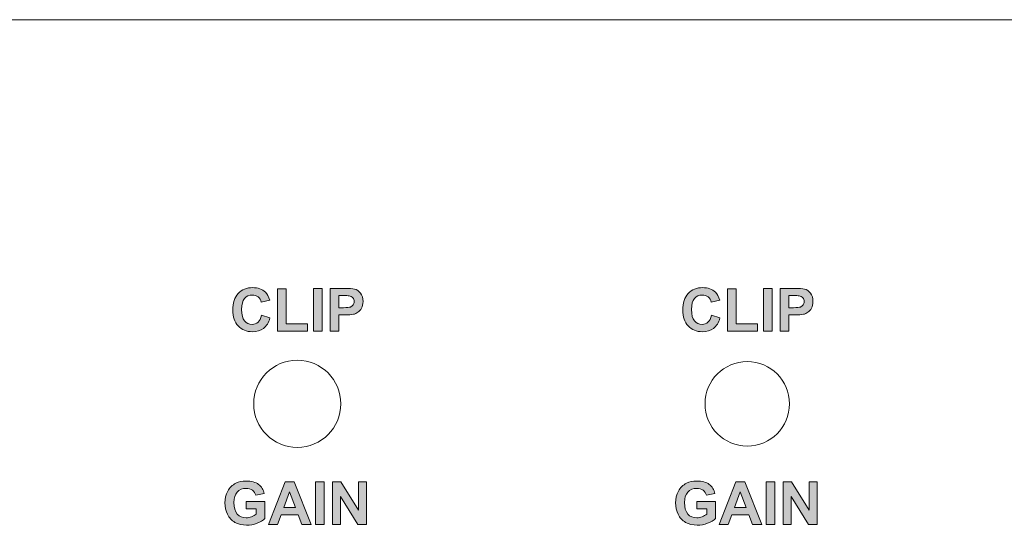
# Model space of a CAD drawing. Extents: x 0 to 485, y 0 to 238.
# Drawn here: x 157 to 192, y 70 to 88 of the extents above; entities that cross this region are included whole.
import ezdxf

# ---------------------------------------------------------------- set-up
doc = ezdxf.new("R2010")
doc.units = 0
doc.layers.add('Visible', color=7, linetype='CONTINUOUS', lineweight=15)

msp = doc.modelspace()

# ---------------------------------------------------------------- hatches: boundary and pattern name
at = {"layer": 'Visible', "linetype": 'Continuous', "true_color": 0xbbbaba}
h = msp.add_hatch(color=9, dxfattribs=at)
edge = h.paths.add_edge_path()
edge.add_line((165.803, 78.04), (165.5, 77.968))
edge.add_spline(control_points=[(165.5, 77.968), (165.482, 78.047), (165.445, 78.109), (165.388, 78.154)], knot_values=[0, 0, 0, 0, 1, 1, 1, 1], degree=3, periodic=0)
edge.add_spline(control_points=[(165.388, 78.154), (165.331, 78.2), (165.262, 78.222), (165.181, 78.222)], knot_values=[0, 0, 0, 0, 1, 1, 1, 1], degree=3, periodic=0)
edge.add_spline(control_points=[(165.181, 78.222), (165.069, 78.222), (164.977, 78.182), (164.908, 78.101)], knot_values=[0, 0, 0, 0, 1, 1, 1, 1], degree=3, periodic=0)
edge.add_spline(control_points=[(164.908, 78.101), (164.838, 78.021), (164.803, 77.89), (164.803, 77.71)], knot_values=[0, 0, 0, 0, 1, 1, 1, 1], degree=3, periodic=0)
edge.add_spline(control_points=[(164.803, 77.71), (164.803, 77.518), (164.837, 77.382), (164.906, 77.3)], knot_values=[0, 0, 0, 0, 1, 1, 1, 1], degree=3, periodic=0)
edge.add_spline(control_points=[(164.906, 77.3), (164.975, 77.219), (165.064, 77.178), (165.175, 77.178)], knot_values=[0, 0, 0, 0, 1, 1, 1, 1], degree=3, periodic=0)
edge.add_spline(control_points=[(165.175, 77.178), (165.256, 77.178), (165.326, 77.204), (165.385, 77.256)], knot_values=[0, 0, 0, 0, 1, 1, 1, 1], degree=3, periodic=0)
edge.add_spline(control_points=[(165.385, 77.256), (165.443, 77.308), (165.485, 77.389), (165.511, 77.5)], knot_values=[0, 0, 0, 0, 1, 1, 1, 1], degree=3, periodic=0)
edge.add_line((165.511, 77.5), (165.807, 77.406))
edge.add_spline(control_points=[(165.807, 77.406), (165.762, 77.24), (165.686, 77.118), (165.58, 77.037)], knot_values=[0, 0, 0, 0, 1, 1, 1, 1], degree=3, periodic=0)
edge.add_spline(control_points=[(165.58, 77.037), (165.475, 76.957), (165.34, 76.917), (165.178, 76.917)], knot_values=[0, 0, 0, 0, 1, 1, 1, 1], degree=3, periodic=0)
edge.add_spline(control_points=[(165.178, 76.917), (164.977, 76.917), (164.811, 76.986), (164.682, 77.123)], knot_values=[0, 0, 0, 0, 1, 1, 1, 1], degree=3, periodic=0)
edge.add_spline(control_points=[(164.682, 77.123), (164.552, 77.261), (164.487, 77.448), (164.487, 77.687)], knot_values=[0, 0, 0, 0, 1, 1, 1, 1], degree=3, periodic=0)
edge.add_spline(control_points=[(164.487, 77.687), (164.487, 77.939), (164.553, 78.135), (164.683, 78.274)], knot_values=[0, 0, 0, 0, 1, 1, 1, 1], degree=3, periodic=0)
edge.add_spline(control_points=[(164.683, 78.274), (164.813, 78.414), (164.984, 78.484), (165.196, 78.484)], knot_values=[0, 0, 0, 0, 1, 1, 1, 1], degree=3, periodic=0)
edge.add_spline(control_points=[(165.196, 78.484), (165.382, 78.484), (165.532, 78.429), (165.648, 78.319)], knot_values=[0, 0, 0, 0, 1, 1, 1, 1], degree=3, periodic=0)
edge.add_spline(control_points=[(165.648, 78.319), (165.717, 78.255), (165.769, 78.162), (165.803, 78.04)], knot_values=[0, 0, 0, 0, 1, 1, 1, 1], degree=3, periodic=0)
for points in [[(166.078, 76.943), (166.078, 78.445), (166.384, 78.445), (166.384, 77.198), (167.144, 77.198), (167.144, 76.943)], [(167.353, 76.943), (167.353, 78.458), (167.659, 78.458), (167.659, 76.943)], [(182.05, 76.943), (182.05, 78.445), (182.356, 78.445), (182.356, 77.198), (183.117, 77.198), (183.117, 76.943)], [(183.326, 76.943), (183.326, 78.458), (183.632, 78.458), (183.632, 76.943)], [(167.43, 70.072), (167.43, 71.588), (167.736, 71.588), (167.736, 70.072)], [(168.031, 70.072), (168.031, 71.588), (168.328, 71.588), (168.948, 70.576), (168.948, 71.588), (169.233, 71.588), (169.233, 70.072), (168.926, 70.072), (168.315, 71.061), (168.315, 70.072)], [(183.425, 70.072), (183.425, 71.588), (183.731, 71.588), (183.731, 70.072)], [(184.026, 70.072), (184.026, 71.588), (184.324, 71.588), (184.944, 70.576), (184.944, 71.588), (185.228, 71.588), (185.228, 70.072), (184.921, 70.072), (184.31, 71.061), (184.31, 70.072)]]:
    msp.add_hatch(color=9, dxfattribs=at).paths.add_polyline_path(points)
h = msp.add_hatch(color=9, dxfattribs=at)
edge = h.paths.add_edge_path(flags=16)
edge.add_line((168.405, 78.202), (168.257, 78.202))
edge.add_line((168.257, 78.202), (168.257, 77.772))
edge.add_line((168.257, 77.772), (168.424, 77.772))
edge.add_spline(control_points=[(168.424, 77.772), (168.545, 77.772), (168.626, 77.78), (168.666, 77.795)], knot_values=[0, 0, 0, 0, 1, 1, 1, 1], degree=3, periodic=0)
edge.add_spline(control_points=[(168.666, 77.795), (168.707, 77.811), (168.739, 77.836), (168.762, 77.87)], knot_values=[0, 0, 0, 0, 1, 1, 1, 1], degree=3, periodic=0)
edge.add_spline(control_points=[(168.762, 77.87), (168.785, 77.904), (168.797, 77.943), (168.797, 77.988)], knot_values=[0, 0, 0, 0, 1, 1, 1, 1], degree=3, periodic=0)
edge.add_spline(control_points=[(168.797, 77.988), (168.797, 78.043), (168.78, 78.088), (168.748, 78.124)], knot_values=[0, 0, 0, 0, 1, 1, 1, 1], degree=3, periodic=0)
edge.add_spline(control_points=[(168.748, 78.124), (168.716, 78.16), (168.675, 78.182), (168.625, 78.191)], knot_values=[0, 0, 0, 0, 1, 1, 1, 1], degree=3, periodic=0)
edge.add_spline(control_points=[(168.625, 78.191), (168.588, 78.198), (168.515, 78.202), (168.405, 78.202)], knot_values=[0, 0, 0, 0, 1, 1, 1, 1], degree=3, periodic=0)
edge = h.paths.add_edge_path()
edge.add_line((168.457, 77.514), (168.257, 77.514))
edge.add_line((168.257, 77.514), (168.257, 76.943))
edge.add_line((168.257, 76.943), (167.951, 76.943))
edge.add_line((167.951, 76.943), (167.951, 78.458))
edge.add_line((167.951, 78.458), (168.442, 78.458))
edge.add_spline(control_points=[(168.442, 78.458), (168.628, 78.458), (168.749, 78.45), (168.806, 78.435)], knot_values=[0, 0, 0, 0, 1, 1, 1, 1], degree=3, periodic=0)
edge.add_spline(control_points=[(168.806, 78.435), (168.893, 78.412), (168.965, 78.363), (169.024, 78.287)], knot_values=[0, 0, 0, 0, 1, 1, 1, 1], degree=3, periodic=0)
edge.add_spline(control_points=[(169.024, 78.287), (169.082, 78.211), (169.112, 78.112), (169.112, 77.992)], knot_values=[0, 0, 0, 0, 1, 1, 1, 1], degree=3, periodic=0)
edge.add_spline(control_points=[(169.112, 77.992), (169.112, 77.899), (169.095, 77.821), (169.061, 77.757)], knot_values=[0, 0, 0, 0, 1, 1, 1, 1], degree=3, periodic=0)
edge.add_spline(control_points=[(169.061, 77.757), (169.027, 77.694), (168.984, 77.644), (168.932, 77.608)], knot_values=[0, 0, 0, 0, 1, 1, 1, 1], degree=3, periodic=0)
edge.add_spline(control_points=[(168.932, 77.608), (168.88, 77.572), (168.828, 77.548), (168.774, 77.536)], knot_values=[0, 0, 0, 0, 1, 1, 1, 1], degree=3, periodic=0)
edge.add_spline(control_points=[(168.774, 77.536), (168.701, 77.522), (168.595, 77.514), (168.457, 77.514)], knot_values=[0, 0, 0, 0, 1, 1, 1, 1], degree=3, periodic=0)
h = msp.add_hatch(color=9, dxfattribs=at)
edge = h.paths.add_edge_path()
edge.add_line((181.776, 78.04), (181.473, 77.968))
edge.add_spline(control_points=[(181.473, 77.968), (181.455, 78.047), (181.418, 78.109), (181.361, 78.154)], knot_values=[0, 0, 0, 0, 1, 1, 1, 1], degree=3, periodic=0)
edge.add_spline(control_points=[(181.361, 78.154), (181.304, 78.2), (181.235, 78.222), (181.153, 78.222)], knot_values=[0, 0, 0, 0, 1, 1, 1, 1], degree=3, periodic=0)
edge.add_spline(control_points=[(181.153, 78.222), (181.041, 78.222), (180.95, 78.182), (180.88, 78.101)], knot_values=[0, 0, 0, 0, 1, 1, 1, 1], degree=3, periodic=0)
edge.add_spline(control_points=[(180.88, 78.101), (180.81, 78.021), (180.775, 77.89), (180.775, 77.71)], knot_values=[0, 0, 0, 0, 1, 1, 1, 1], degree=3, periodic=0)
edge.add_spline(control_points=[(180.775, 77.71), (180.775, 77.518), (180.81, 77.382), (180.879, 77.3)], knot_values=[0, 0, 0, 0, 1, 1, 1, 1], degree=3, periodic=0)
edge.add_spline(control_points=[(180.879, 77.3), (180.947, 77.219), (181.037, 77.178), (181.147, 77.178)], knot_values=[0, 0, 0, 0, 1, 1, 1, 1], degree=3, periodic=0)
edge.add_spline(control_points=[(181.147, 77.178), (181.229, 77.178), (181.298, 77.204), (181.357, 77.256)], knot_values=[0, 0, 0, 0, 1, 1, 1, 1], degree=3, periodic=0)
edge.add_spline(control_points=[(181.357, 77.256), (181.416, 77.308), (181.458, 77.389), (181.483, 77.5)], knot_values=[0, 0, 0, 0, 1, 1, 1, 1], degree=3, periodic=0)
edge.add_line((181.483, 77.5), (181.78, 77.406))
edge.add_spline(control_points=[(181.78, 77.406), (181.734, 77.24), (181.659, 77.118), (181.553, 77.037)], knot_values=[0, 0, 0, 0, 1, 1, 1, 1], degree=3, periodic=0)
edge.add_spline(control_points=[(181.553, 77.037), (181.447, 76.957), (181.313, 76.917), (181.15, 76.917)], knot_values=[0, 0, 0, 0, 1, 1, 1, 1], degree=3, periodic=0)
edge.add_spline(control_points=[(181.15, 76.917), (180.949, 76.917), (180.784, 76.986), (180.654, 77.123)], knot_values=[0, 0, 0, 0, 1, 1, 1, 1], degree=3, periodic=0)
edge.add_spline(control_points=[(180.654, 77.123), (180.525, 77.261), (180.46, 77.448), (180.46, 77.687)], knot_values=[0, 0, 0, 0, 1, 1, 1, 1], degree=3, periodic=0)
edge.add_spline(control_points=[(180.46, 77.687), (180.46, 77.939), (180.525, 78.135), (180.655, 78.274)], knot_values=[0, 0, 0, 0, 1, 1, 1, 1], degree=3, periodic=0)
edge.add_spline(control_points=[(180.655, 78.274), (180.785, 78.414), (180.957, 78.484), (181.169, 78.484)], knot_values=[0, 0, 0, 0, 1, 1, 1, 1], degree=3, periodic=0)
edge.add_spline(control_points=[(181.169, 78.484), (181.354, 78.484), (181.505, 78.429), (181.621, 78.319)], knot_values=[0, 0, 0, 0, 1, 1, 1, 1], degree=3, periodic=0)
edge.add_spline(control_points=[(181.621, 78.319), (181.689, 78.255), (181.741, 78.162), (181.776, 78.04)], knot_values=[0, 0, 0, 0, 1, 1, 1, 1], degree=3, periodic=0)
h = msp.add_hatch(color=9, dxfattribs=at)
edge = h.paths.add_edge_path(flags=16)
edge.add_line((184.377, 78.202), (184.23, 78.202))
edge.add_line((184.23, 78.202), (184.23, 77.772))
edge.add_line((184.23, 77.772), (184.397, 77.772))
edge.add_spline(control_points=[(184.397, 77.772), (184.518, 77.772), (184.598, 77.78), (184.639, 77.795)], knot_values=[0, 0, 0, 0, 1, 1, 1, 1], degree=3, periodic=0)
edge.add_spline(control_points=[(184.639, 77.795), (184.679, 77.811), (184.711, 77.836), (184.734, 77.87)], knot_values=[0, 0, 0, 0, 1, 1, 1, 1], degree=3, periodic=0)
edge.add_spline(control_points=[(184.734, 77.87), (184.758, 77.904), (184.769, 77.943), (184.769, 77.988)], knot_values=[0, 0, 0, 0, 1, 1, 1, 1], degree=3, periodic=0)
edge.add_spline(control_points=[(184.769, 77.988), (184.769, 78.043), (184.753, 78.088), (184.72, 78.124)], knot_values=[0, 0, 0, 0, 1, 1, 1, 1], degree=3, periodic=0)
edge.add_spline(control_points=[(184.72, 78.124), (184.688, 78.16), (184.647, 78.182), (184.597, 78.191)], knot_values=[0, 0, 0, 0, 1, 1, 1, 1], degree=3, periodic=0)
edge.add_spline(control_points=[(184.597, 78.191), (184.561, 78.198), (184.488, 78.202), (184.377, 78.202)], knot_values=[0, 0, 0, 0, 1, 1, 1, 1], degree=3, periodic=0)
edge = h.paths.add_edge_path()
edge.add_line((184.429, 77.514), (184.23, 77.514))
edge.add_line((184.23, 77.514), (184.23, 76.943))
edge.add_line((184.23, 76.943), (183.924, 76.943))
edge.add_line((183.924, 76.943), (183.924, 78.458))
edge.add_line((183.924, 78.458), (184.415, 78.458))
edge.add_spline(control_points=[(184.415, 78.458), (184.601, 78.458), (184.722, 78.45), (184.778, 78.435)], knot_values=[0, 0, 0, 0, 1, 1, 1, 1], degree=3, periodic=0)
edge.add_spline(control_points=[(184.778, 78.435), (184.865, 78.412), (184.938, 78.363), (184.996, 78.287)], knot_values=[0, 0, 0, 0, 1, 1, 1, 1], degree=3, periodic=0)
edge.add_spline(control_points=[(184.996, 78.287), (185.055, 78.211), (185.084, 78.112), (185.084, 77.992)], knot_values=[0, 0, 0, 0, 1, 1, 1, 1], degree=3, periodic=0)
edge.add_spline(control_points=[(185.084, 77.992), (185.084, 77.899), (185.067, 77.821), (185.034, 77.757)], knot_values=[0, 0, 0, 0, 1, 1, 1, 1], degree=3, periodic=0)
edge.add_spline(control_points=[(185.034, 77.757), (185, 77.694), (184.957, 77.644), (184.905, 77.608)], knot_values=[0, 0, 0, 0, 1, 1, 1, 1], degree=3, periodic=0)
edge.add_spline(control_points=[(184.905, 77.608), (184.853, 77.572), (184.8, 77.548), (184.746, 77.536)], knot_values=[0, 0, 0, 0, 1, 1, 1, 1], degree=3, periodic=0)
edge.add_spline(control_points=[(184.746, 77.536), (184.673, 77.522), (184.568, 77.514), (184.429, 77.514)], knot_values=[0, 0, 0, 0, 1, 1, 1, 1], degree=3, periodic=0)
h = msp.add_hatch(color=9, dxfattribs=at)
edge = h.paths.add_edge_path()
edge.add_line((165.319, 70.437), (165.319, 70.63))
edge.add_line((165.319, 70.63), (164.969, 70.63))
edge.add_line((164.969, 70.63), (164.969, 70.885))
edge.add_line((164.969, 70.885), (165.628, 70.885))
edge.add_line((165.628, 70.885), (165.628, 70.281))
edge.add_spline(control_points=[(165.628, 70.281), (165.564, 70.219), (165.471, 70.165), (165.35, 70.117)], knot_values=[0, 0, 0, 0, 1, 1, 1, 1], degree=3, periodic=0)
edge.add_spline(control_points=[(165.35, 70.117), (165.228, 70.07), (165.105, 70.047), (164.98, 70.047)], knot_values=[0, 0, 0, 0, 1, 1, 1, 1], degree=3, periodic=0)
edge.add_spline(control_points=[(164.98, 70.047), (164.822, 70.047), (164.684, 70.08), (164.566, 70.146)], knot_values=[0, 0, 0, 0, 1, 1, 1, 1], degree=3, periodic=0)
edge.add_spline(control_points=[(164.566, 70.146), (164.448, 70.213), (164.359, 70.308), (164.3, 70.432)], knot_values=[0, 0, 0, 0, 1, 1, 1, 1], degree=3, periodic=0)
edge.add_spline(control_points=[(164.3, 70.432), (164.241, 70.555), (164.211, 70.69), (164.211, 70.835)], knot_values=[0, 0, 0, 0, 1, 1, 1, 1], degree=3, periodic=0)
edge.add_spline(control_points=[(164.211, 70.835), (164.211, 70.993), (164.244, 71.133), (164.311, 71.256)], knot_values=[0, 0, 0, 0, 1, 1, 1, 1], degree=3, periodic=0)
edge.add_spline(control_points=[(164.311, 71.256), (164.377, 71.379), (164.473, 71.473), (164.601, 71.538)], knot_values=[0, 0, 0, 0, 1, 1, 1, 1], degree=3, periodic=0)
edge.add_spline(control_points=[(164.601, 71.538), (164.698, 71.588), (164.819, 71.613), (164.964, 71.613)], knot_values=[0, 0, 0, 0, 1, 1, 1, 1], degree=3, periodic=0)
edge.add_spline(control_points=[(164.964, 71.613), (165.152, 71.613), (165.299, 71.574), (165.405, 71.495)], knot_values=[0, 0, 0, 0, 1, 1, 1, 1], degree=3, periodic=0)
edge.add_spline(control_points=[(165.405, 71.495), (165.51, 71.416), (165.578, 71.307), (165.609, 71.168)], knot_values=[0, 0, 0, 0, 1, 1, 1, 1], degree=3, periodic=0)
edge.add_line((165.609, 71.168), (165.305, 71.111))
edge.add_spline(control_points=[(165.305, 71.111), (165.283, 71.186), (165.243, 71.244), (165.184, 71.287)], knot_values=[0, 0, 0, 0, 1, 1, 1, 1], degree=3, periodic=0)
edge.add_spline(control_points=[(165.184, 71.287), (165.125, 71.33), (165.052, 71.352), (164.964, 71.352)], knot_values=[0, 0, 0, 0, 1, 1, 1, 1], degree=3, periodic=0)
edge.add_spline(control_points=[(164.964, 71.352), (164.83, 71.352), (164.724, 71.31), (164.645, 71.225)], knot_values=[0, 0, 0, 0, 1, 1, 1, 1], degree=3, periodic=0)
edge.add_spline(control_points=[(164.645, 71.225), (164.566, 71.14), (164.527, 71.014), (164.527, 70.848)], knot_values=[0, 0, 0, 0, 1, 1, 1, 1], degree=3, periodic=0)
edge.add_spline(control_points=[(164.527, 70.848), (164.527, 70.668), (164.567, 70.533), (164.646, 70.443)], knot_values=[0, 0, 0, 0, 1, 1, 1, 1], degree=3, periodic=0)
edge.add_spline(control_points=[(164.646, 70.443), (164.726, 70.353), (164.831, 70.308), (164.961, 70.308)], knot_values=[0, 0, 0, 0, 1, 1, 1, 1], degree=3, periodic=0)
edge.add_spline(control_points=[(164.961, 70.308), (165.025, 70.308), (165.089, 70.321), (165.153, 70.346)], knot_values=[0, 0, 0, 0, 1, 1, 1, 1], degree=3, periodic=0)
edge.add_spline(control_points=[(165.153, 70.346), (165.218, 70.371), (165.273, 70.402), (165.319, 70.437)], knot_values=[0, 0, 0, 0, 1, 1, 1, 1], degree=3, periodic=0)
h = msp.add_hatch(color=9, dxfattribs=at)
h.paths.add_polyline_path([(166.714, 70.672), (166.505, 71.234), (166.3, 70.672)], flags=16)
h.paths.add_polyline_path([(167.277, 70.072), (166.944, 70.072), (166.812, 70.417), (166.206, 70.417), (166.081, 70.072), (165.757, 70.072), (166.347, 71.588), (166.67, 71.588)])
h = msp.add_hatch(color=9, dxfattribs=at)
edge = h.paths.add_edge_path()
edge.add_line((181.315, 70.437), (181.315, 70.63))
edge.add_line((181.315, 70.63), (180.964, 70.63))
edge.add_line((180.964, 70.63), (180.964, 70.885))
edge.add_line((180.964, 70.885), (181.624, 70.885))
edge.add_line((181.624, 70.885), (181.624, 70.281))
edge.add_spline(control_points=[(181.624, 70.281), (181.56, 70.219), (181.467, 70.165), (181.345, 70.117)], knot_values=[0, 0, 0, 0, 1, 1, 1, 1], degree=3, periodic=0)
edge.add_spline(control_points=[(181.345, 70.117), (181.224, 70.07), (181.101, 70.047), (180.976, 70.047)], knot_values=[0, 0, 0, 0, 1, 1, 1, 1], degree=3, periodic=0)
edge.add_spline(control_points=[(180.976, 70.047), (180.817, 70.047), (180.679, 70.08), (180.561, 70.146)], knot_values=[0, 0, 0, 0, 1, 1, 1, 1], degree=3, periodic=0)
edge.add_spline(control_points=[(180.561, 70.146), (180.444, 70.213), (180.355, 70.308), (180.296, 70.432)], knot_values=[0, 0, 0, 0, 1, 1, 1, 1], degree=3, periodic=0)
edge.add_spline(control_points=[(180.296, 70.432), (180.237, 70.555), (180.207, 70.69), (180.207, 70.835)], knot_values=[0, 0, 0, 0, 1, 1, 1, 1], degree=3, periodic=0)
edge.add_spline(control_points=[(180.207, 70.835), (180.207, 70.993), (180.24, 71.133), (180.306, 71.256)], knot_values=[0, 0, 0, 0, 1, 1, 1, 1], degree=3, periodic=0)
edge.add_spline(control_points=[(180.306, 71.256), (180.372, 71.379), (180.469, 71.473), (180.597, 71.538)], knot_values=[0, 0, 0, 0, 1, 1, 1, 1], degree=3, periodic=0)
edge.add_spline(control_points=[(180.597, 71.538), (180.694, 71.588), (180.815, 71.613), (180.959, 71.613)], knot_values=[0, 0, 0, 0, 1, 1, 1, 1], degree=3, periodic=0)
edge.add_spline(control_points=[(180.959, 71.613), (181.147, 71.613), (181.294, 71.574), (181.4, 71.495)], knot_values=[0, 0, 0, 0, 1, 1, 1, 1], degree=3, periodic=0)
edge.add_spline(control_points=[(181.4, 71.495), (181.506, 71.416), (181.574, 71.307), (181.604, 71.168)], knot_values=[0, 0, 0, 0, 1, 1, 1, 1], degree=3, periodic=0)
edge.add_line((181.604, 71.168), (181.3, 71.111))
edge.add_spline(control_points=[(181.3, 71.111), (181.279, 71.186), (181.239, 71.244), (181.18, 71.287)], knot_values=[0, 0, 0, 0, 1, 1, 1, 1], degree=3, periodic=0)
edge.add_spline(control_points=[(181.18, 71.287), (181.121, 71.33), (181.048, 71.352), (180.959, 71.352)], knot_values=[0, 0, 0, 0, 1, 1, 1, 1], degree=3, periodic=0)
edge.add_spline(control_points=[(180.959, 71.352), (180.826, 71.352), (180.719, 71.31), (180.64, 71.225)], knot_values=[0, 0, 0, 0, 1, 1, 1, 1], degree=3, periodic=0)
edge.add_spline(control_points=[(180.64, 71.225), (180.562, 71.14), (180.522, 71.014), (180.522, 70.848)], knot_values=[0, 0, 0, 0, 1, 1, 1, 1], degree=3, periodic=0)
edge.add_spline(control_points=[(180.522, 70.848), (180.522, 70.668), (180.562, 70.533), (180.642, 70.443)], knot_values=[0, 0, 0, 0, 1, 1, 1, 1], degree=3, periodic=0)
edge.add_spline(control_points=[(180.642, 70.443), (180.722, 70.353), (180.827, 70.308), (180.956, 70.308)], knot_values=[0, 0, 0, 0, 1, 1, 1, 1], degree=3, periodic=0)
edge.add_spline(control_points=[(180.956, 70.308), (181.02, 70.308), (181.085, 70.321), (181.149, 70.346)], knot_values=[0, 0, 0, 0, 1, 1, 1, 1], degree=3, periodic=0)
edge.add_spline(control_points=[(181.149, 70.346), (181.213, 70.371), (181.269, 70.402), (181.315, 70.437)], knot_values=[0, 0, 0, 0, 1, 1, 1, 1], degree=3, periodic=0)
h = msp.add_hatch(color=9, dxfattribs=at)
h.paths.add_polyline_path([(182.709, 70.672), (182.501, 71.234), (182.296, 70.672)], flags=16)
h.paths.add_polyline_path([(183.273, 70.072), (182.94, 70.072), (182.808, 70.417), (182.202, 70.417), (182.077, 70.072), (181.752, 70.072), (182.343, 71.588), (182.666, 71.588)])

# ---------------------------------------------------------------- linework, layer by layer
at = {"layer": 'Visible'}
for points in [[(457.077, 0), (28.376, 0), (28.376, 88.001), (457.077, 88.001), (457.077, 0), (457.077, 0)], [(166.078, 76.943), (166.078, 78.445), (166.384, 78.445), (166.384, 77.198), (167.144, 77.198), (167.144, 76.943), (166.078, 76.943)], [(167.353, 76.943), (167.353, 78.458), (167.659, 78.458), (167.659, 76.943), (167.353, 76.943)], [(167.951, 76.943), (167.951, 78.458), (168.442, 78.458)], [(182.05, 76.943), (182.05, 78.445), (182.356, 78.445), (182.356, 77.198), (183.117, 77.198), (183.117, 76.943), (182.05, 76.943)], [(183.326, 76.943), (183.326, 78.458), (183.632, 78.458), (183.632, 76.943), (183.326, 76.943)], [(183.924, 76.943), (183.924, 78.458), (184.415, 78.458)], [(165.803, 78.04), (165.5, 77.968)], [(168.257, 78.202), (168.257, 77.772), (168.424, 77.772)], [(168.405, 78.202), (168.257, 78.202)], [(181.776, 78.04), (181.473, 77.968)], [(184.23, 78.202), (184.23, 77.772), (184.397, 77.772)], [(184.377, 78.202), (184.23, 78.202)], [(165.511, 77.5), (165.807, 77.406)], [(165.511, 77.5), (165.511, 77.5)], [(168.457, 77.514), (168.257, 77.514), (168.257, 76.943), (167.951, 76.943)], [(181.483, 77.5), (181.78, 77.406)], [(181.483, 77.5), (181.483, 77.5)], [(184.429, 77.514), (184.23, 77.514), (184.23, 76.943), (183.924, 76.943)], [(182.752, 75.857), (182.752, 75.857)], [(168.326, 74.358), (168.326, 74.358)], [(184.251, 74.358), (184.251, 74.358)], [(182.752, 72.857), (182.752, 72.857)], [(167.277, 70.072), (166.944, 70.072), (166.812, 70.417), (166.206, 70.417), (166.081, 70.072), (165.757, 70.072), (166.347, 71.588), (166.67, 71.588), (167.277, 70.072)], [(167.43, 70.072), (167.43, 71.588), (167.736, 71.588), (167.736, 70.072), (167.43, 70.072)], [(168.031, 70.072), (168.031, 71.588), (168.328, 71.588), (168.948, 70.576), (168.948, 71.588), (169.233, 71.588), (169.233, 70.072), (168.926, 70.072), (168.315, 71.061), (168.315, 70.072), (168.031, 70.072)], [(183.273, 70.072), (182.94, 70.072), (182.808, 70.417), (182.202, 70.417), (182.077, 70.072), (181.752, 70.072), (182.343, 71.588), (182.666, 71.588), (183.273, 70.072)], [(183.425, 70.072), (183.425, 71.588), (183.731, 71.588), (183.731, 70.072), (183.425, 70.072)], [(184.026, 70.072), (184.026, 71.588), (184.324, 71.588), (184.944, 70.576), (184.944, 71.588), (185.228, 71.588), (185.228, 70.072), (184.921, 70.072), (184.31, 71.061), (184.31, 70.072), (184.026, 70.072)], [(165.609, 71.168), (165.305, 71.111)], [(166.714, 70.672), (166.505, 71.234), (166.3, 70.672), (166.714, 70.672)], [(181.604, 71.168), (181.3, 71.111)], [(182.709, 70.672), (182.501, 71.234), (182.296, 70.672), (182.709, 70.672)], [(164.969, 70.63), (164.969, 70.885), (165.628, 70.885), (165.628, 70.281)], [(165.319, 70.437), (165.319, 70.63), (164.969, 70.63)], [(180.964, 70.63), (180.964, 70.885), (181.624, 70.885), (181.624, 70.281)], [(181.315, 70.437), (181.315, 70.63), (180.964, 70.63)]]:
    msp.add_lwpolyline(points, dxfattribs=at)
for points in [[(164.683, 78.274), (164.813, 78.414), (164.984, 78.484), (165.196, 78.484)], [(165.196, 78.484), (165.382, 78.484), (165.532, 78.429), (165.648, 78.319)], [(165.648, 78.319), (165.717, 78.255), (165.769, 78.162), (165.803, 78.04)], [(168.442, 78.458), (168.628, 78.458), (168.749, 78.45), (168.806, 78.435)], [(168.806, 78.435), (168.893, 78.412), (168.965, 78.363), (169.024, 78.287)], [(180.655, 78.274), (180.785, 78.414), (180.957, 78.484), (181.169, 78.484)], [(181.169, 78.484), (181.354, 78.484), (181.505, 78.429), (181.621, 78.319)], [(181.621, 78.319), (181.689, 78.255), (181.741, 78.162), (181.776, 78.04)], [(184.415, 78.458), (184.601, 78.458), (184.722, 78.45), (184.778, 78.435)], [(184.778, 78.435), (184.865, 78.412), (184.938, 78.363), (184.996, 78.287)], [(164.487, 77.687), (164.487, 77.939), (164.553, 78.135), (164.683, 78.274)], [(164.908, 78.101), (164.838, 78.021), (164.803, 77.89), (164.803, 77.71)], [(165.181, 78.222), (165.069, 78.222), (164.977, 78.182), (164.908, 78.101)], [(165.388, 78.154), (165.331, 78.2), (165.262, 78.222), (165.181, 78.222)], [(165.5, 77.968), (165.482, 78.047), (165.445, 78.109), (165.388, 78.154)], [(168.625, 78.191), (168.588, 78.198), (168.515, 78.202), (168.405, 78.202)], [(168.748, 78.124), (168.716, 78.16), (168.675, 78.182), (168.625, 78.191)], [(168.797, 77.988), (168.797, 78.043), (168.78, 78.088), (168.748, 78.124)], [(168.762, 77.87), (168.785, 77.904), (168.797, 77.943), (168.797, 77.988)], [(169.024, 78.287), (169.082, 78.211), (169.112, 78.112), (169.112, 77.992)], [(169.112, 77.992), (169.112, 77.899), (169.095, 77.821), (169.061, 77.757)], [(180.46, 77.687), (180.46, 77.939), (180.525, 78.135), (180.655, 78.274)], [(180.88, 78.101), (180.81, 78.021), (180.775, 77.89), (180.775, 77.71)], [(181.153, 78.222), (181.041, 78.222), (180.95, 78.182), (180.88, 78.101)], [(181.361, 78.154), (181.304, 78.2), (181.235, 78.222), (181.153, 78.222)], [(181.473, 77.968), (181.455, 78.047), (181.418, 78.109), (181.361, 78.154)], [(184.597, 78.191), (184.561, 78.198), (184.488, 78.202), (184.377, 78.202)], [(184.72, 78.124), (184.688, 78.16), (184.647, 78.182), (184.597, 78.191)], [(184.769, 77.988), (184.769, 78.043), (184.753, 78.088), (184.72, 78.124)], [(184.734, 77.87), (184.758, 77.904), (184.769, 77.943), (184.769, 77.988)], [(184.996, 78.287), (185.055, 78.211), (185.084, 78.112), (185.084, 77.992)], [(185.084, 77.992), (185.084, 77.899), (185.067, 77.821), (185.034, 77.757)], [(164.682, 77.123), (164.552, 77.261), (164.487, 77.448), (164.487, 77.687)], [(164.803, 77.71), (164.803, 77.518), (164.837, 77.382), (164.906, 77.3)], [(168.424, 77.772), (168.545, 77.772), (168.626, 77.78), (168.666, 77.795)], [(168.666, 77.795), (168.707, 77.811), (168.739, 77.836), (168.762, 77.87)], [(168.932, 77.608), (168.88, 77.572), (168.828, 77.548), (168.774, 77.536)], [(169.061, 77.757), (169.027, 77.694), (168.984, 77.644), (168.932, 77.608)], [(180.654, 77.123), (180.525, 77.261), (180.46, 77.448), (180.46, 77.687)], [(180.775, 77.71), (180.775, 77.518), (180.81, 77.382), (180.879, 77.3)], [(184.397, 77.772), (184.518, 77.772), (184.598, 77.78), (184.639, 77.795)], [(184.639, 77.795), (184.679, 77.811), (184.711, 77.836), (184.734, 77.87)], [(184.905, 77.608), (184.853, 77.572), (184.8, 77.548), (184.746, 77.536)], [(185.034, 77.757), (185, 77.694), (184.957, 77.644), (184.905, 77.608)], [(164.906, 77.3), (164.975, 77.219), (165.064, 77.178), (165.175, 77.178)], [(165.175, 77.178), (165.256, 77.178), (165.326, 77.204), (165.385, 77.256)], [(165.385, 77.256), (165.443, 77.308), (165.485, 77.389), (165.511, 77.5)], [(165.807, 77.406), (165.762, 77.24), (165.686, 77.118), (165.58, 77.037)], [(168.774, 77.536), (168.701, 77.522), (168.595, 77.514), (168.457, 77.514)], [(180.879, 77.3), (180.947, 77.219), (181.037, 77.178), (181.147, 77.178)], [(181.147, 77.178), (181.229, 77.178), (181.298, 77.204), (181.357, 77.256)], [(181.357, 77.256), (181.416, 77.308), (181.458, 77.389), (181.483, 77.5)], [(181.78, 77.406), (181.734, 77.24), (181.659, 77.118), (181.553, 77.037)], [(184.746, 77.536), (184.673, 77.522), (184.568, 77.514), (184.429, 77.514)], [(165.178, 76.917), (164.977, 76.917), (164.811, 76.986), (164.682, 77.123)], [(165.58, 77.037), (165.475, 76.957), (165.34, 76.917), (165.178, 76.917)], [(181.15, 76.917), (180.949, 76.917), (180.784, 76.986), (180.654, 77.123)], [(181.553, 77.037), (181.447, 76.957), (181.313, 76.917), (181.15, 76.917)], [(166.779, 75.905), (165.924, 75.905), (165.232, 75.212), (165.232, 74.358)], [(168.326, 74.358), (168.326, 75.212), (167.633, 75.905), (166.779, 75.905)], [(182.752, 75.857), (181.923, 75.857), (181.251, 75.186), (181.251, 74.358)], [(184.251, 74.358), (184.251, 75.186), (183.58, 75.857), (182.752, 75.857)], [(165.232, 74.358), (165.232, 73.503), (165.924, 72.81), (166.779, 72.81)], [(166.779, 72.81), (167.633, 72.81), (168.326, 73.503), (168.326, 74.358)], [(181.251, 74.358), (181.251, 73.529), (181.923, 72.857), (182.752, 72.857)], [(182.752, 72.857), (183.58, 72.857), (184.251, 73.529), (184.251, 74.358)], [(164.311, 71.256), (164.377, 71.379), (164.473, 71.473), (164.601, 71.538)], [(164.601, 71.538), (164.698, 71.588), (164.819, 71.613), (164.964, 71.613)], [(164.964, 71.352), (164.83, 71.352), (164.724, 71.31), (164.645, 71.225)], [(164.964, 71.613), (165.152, 71.613), (165.299, 71.574), (165.405, 71.495)], [(165.184, 71.287), (165.125, 71.33), (165.052, 71.352), (164.964, 71.352)], [(165.405, 71.495), (165.51, 71.416), (165.578, 71.307), (165.609, 71.168)], [(180.306, 71.256), (180.372, 71.379), (180.469, 71.473), (180.597, 71.538)], [(180.597, 71.538), (180.694, 71.588), (180.815, 71.613), (180.959, 71.613)], [(180.959, 71.352), (180.826, 71.352), (180.719, 71.31), (180.64, 71.225)], [(180.959, 71.613), (181.147, 71.613), (181.294, 71.574), (181.4, 71.495)], [(181.18, 71.287), (181.121, 71.33), (181.048, 71.352), (180.959, 71.352)], [(181.4, 71.495), (181.506, 71.416), (181.574, 71.307), (181.604, 71.168)], [(164.211, 70.835), (164.211, 70.993), (164.244, 71.133), (164.311, 71.256)], [(164.645, 71.225), (164.566, 71.14), (164.527, 71.014), (164.527, 70.848)], [(165.305, 71.111), (165.283, 71.186), (165.243, 71.244), (165.184, 71.287)], [(180.207, 70.835), (180.207, 70.993), (180.24, 71.133), (180.306, 71.256)], [(180.64, 71.225), (180.562, 71.14), (180.522, 71.014), (180.522, 70.848)], [(181.3, 71.111), (181.279, 71.186), (181.239, 71.244), (181.18, 71.287)], [(164.3, 70.432), (164.241, 70.555), (164.211, 70.69), (164.211, 70.835)], [(164.527, 70.848), (164.527, 70.668), (164.567, 70.533), (164.646, 70.443)], [(180.296, 70.432), (180.237, 70.555), (180.207, 70.69), (180.207, 70.835)], [(180.522, 70.848), (180.522, 70.668), (180.562, 70.533), (180.642, 70.443)], [(164.566, 70.146), (164.448, 70.213), (164.359, 70.308), (164.3, 70.432)], [(164.646, 70.443), (164.726, 70.353), (164.831, 70.308), (164.961, 70.308)], [(164.961, 70.308), (165.025, 70.308), (165.089, 70.321), (165.153, 70.346)], [(165.153, 70.346), (165.218, 70.371), (165.273, 70.402), (165.319, 70.437)], [(165.628, 70.281), (165.564, 70.219), (165.471, 70.165), (165.35, 70.117)], [(180.561, 70.146), (180.444, 70.213), (180.355, 70.308), (180.296, 70.432)], [(180.642, 70.443), (180.722, 70.353), (180.827, 70.308), (180.956, 70.308)], [(180.956, 70.308), (181.02, 70.308), (181.085, 70.321), (181.149, 70.346)], [(181.149, 70.346), (181.213, 70.371), (181.269, 70.402), (181.315, 70.437)], [(181.624, 70.281), (181.56, 70.219), (181.467, 70.165), (181.345, 70.117)], [(164.98, 70.047), (164.822, 70.047), (164.684, 70.08), (164.566, 70.146)], [(165.35, 70.117), (165.228, 70.07), (165.105, 70.047), (164.98, 70.047)], [(180.976, 70.047), (180.817, 70.047), (180.679, 70.08), (180.561, 70.146)], [(181.345, 70.117), (181.224, 70.07), (181.101, 70.047), (180.976, 70.047)]]:
    msp.add_open_spline(points, degree=3, dxfattribs=at)

doc.saveas('drawing.dxf')
